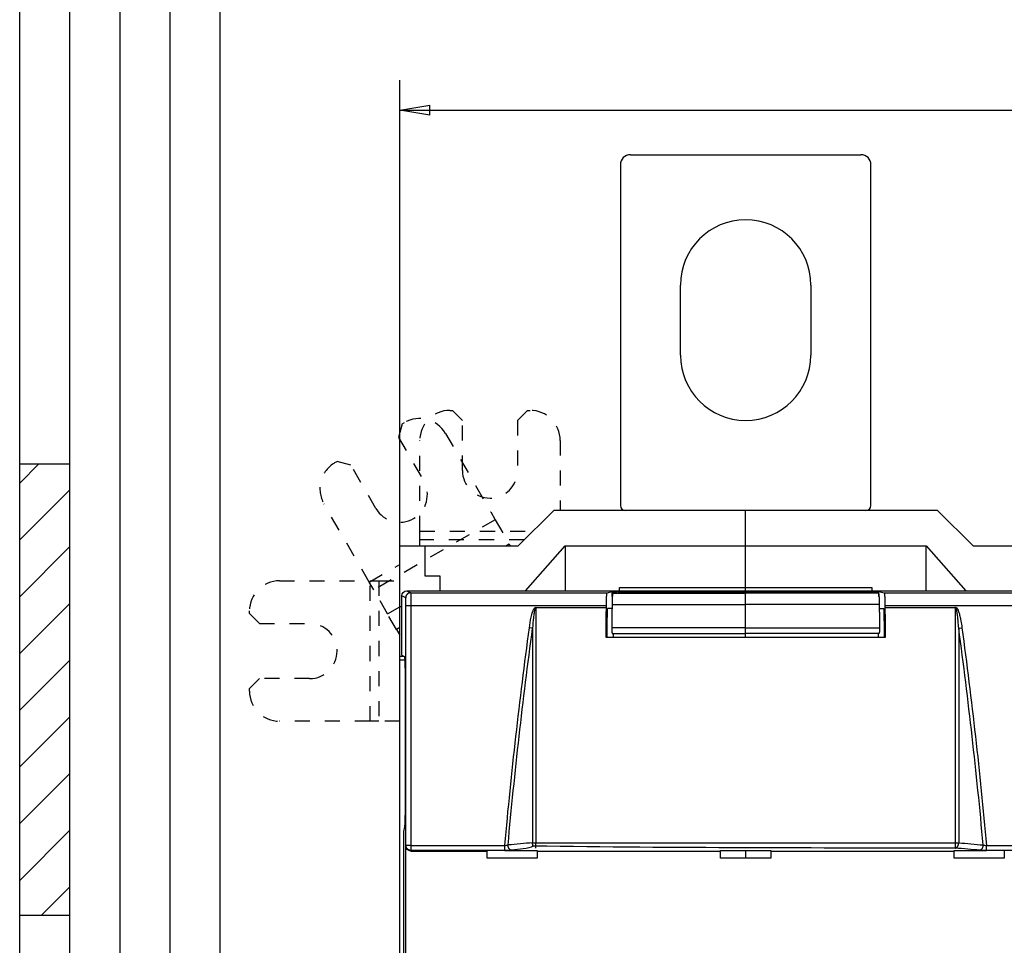
# Model space of a CAD drawing. Extents: x 10 to 590, y 7 to 405.
# Drawn here: x 10 to 108, y 168 to 261 of the extents above; entities that cross this region are included whole.
import ezdxf

# ---------------------------------------------------------------- set-up
doc = ezdxf.new("R2010")
doc.units = 0
doc.header["$MEASUREMENT"] = 0
doc.linetypes.add('HIDDEN', pattern=[4.5, 1.5, -1.5, 1.5])
doc.linetypes.add('HIDDENNEW0', pattern=[4.5, 1.5, -1.5, 1.5])
doc.layers.get('0').update_dxf_attribs({"linetype": 'CONTINUOUS'})
for name, color, linetype in [('1', 7, 'CONTINUOUS'), ('2D_GEOM', 1, 'CONTINUOUS'), ('5', 7, 'CONTINUOUS'), ('MUOTOVIIVAT', 40, 'HIDDENNEW0'), ('TANGVIIVATNONDEF', 3, 'HIDDENNEW0')]:
    doc.layers.add(name, color=color, linetype=linetype)
doc.styles.get("Standard").update_dxf_attribs({"font": 'monotxt.shx'})
doc.dimstyles.new('DSTYLE1', dxfattribs={"dimtxt": 3, "dimasz": 3, "dimexe": 3, "dimexo": 0, "dimgap": 2, "dimtad": 1, "dimdec": 0, "dimzin": 3, "dimtxsty": 'STANDARD', "dimcen": 0.09, "dimazin": 3, "dimtp": 1, "dimtm": 1, "dimtfac": 1, "dimtdec": 4, "dimtofl": 0, "dimtmove": 0, "dimatfit": 3, "dimtolj": 1, "dimtzin": 0})

# ---------------------------------------------------------------- blocks, each defined once
blk = doc.blocks.new('_AH1')
at = {"color": 0, "linetype": 'CONTINUOUS'}
for p, q in [((-1, 0.166667), (0, 0)), ((-1, 0.166667), (-1, -0.166667)), ((0, 0), (-1, -0.166667)), ((0, 0), (-1, 0))]:
    blk.add_line(p, q, dxfattribs=at)
blk = doc.blocks.new('*D1')
at = {"layer": '5', "color": 1, "linetype": 'CONTINUOUS'}
for p, q in [((47.91287, 208.0568), (47.91287, 254.49768)), ((313.91287, 144.27629), (313.91287, 254.49768)), ((47.91287, 251.49768), (180.91287, 251.49768)), ((313.91287, 251.49768), (180.91287, 251.49768))]:
    blk.add_line(p, q, dxfattribs=at)
at = {"layer": '5', "color": 1, "xscale": 3, "yscale": 3, "zscale": 3, "rotation": 180}
blk.add_blockref('_AH1', (47.91287, 251.49768), dxfattribs=at)
at = {"layer": '5', "color": 1, "xscale": 3, "yscale": 3, "zscale": 3}
blk.add_blockref('_AH1', (313.91287, 251.49768), dxfattribs=at)
at = {"layer": '5', "color": 1, "linetype": 'CONTINUOUS'}
blk.add_text('266', height=3, dxfattribs=at).set_placement((176.41287, 253.49868))
blk = doc.blocks.new('A2_SHEET')
at = {"layer": '1', "color": 2, "linetype": 'CONTINUOUS'}
for p, q in [((10, 15.2), (10, 405.2)), ((15.002963, 31.198202), (15.002963, 405.2)), ((20.005629, 31.198202), (20.005629, 405.2)), ((25.005629, 15.2), (25.005629, 405.2)), ((30.005629, 15.2), (30.005629, 405.2)), ((10, 216.2096), (15.002963, 216.2096)), ((10, 171.19747), (15.002963, 171.19747))]:
    blk.add_line(p, q, dxfattribs=at)
at = {"layer": '1', "color": 1, "linetype": 'CONTINUOUS'}
for p, q in [((10, 214.28237), (11.914164, 216.2096)), ((10, 208.63283), (15.002963, 213.6355)), ((10, 202.96993), (15.002963, 207.9726)), ((10, 197.3204), (15.002963, 202.31)), ((10, 191.6575), (15.002963, 196.66017)), ((10, 186.00797), (15.002963, 190.99757)), ((10, 180.34507), (15.002963, 185.34803)), ((10, 174.68217), (15.002963, 179.68513)), ((12.178197, 171.19747), (15.002963, 174.0356))]:
    blk.add_line(p, q, dxfattribs=at)

msp = doc.modelspace()

# ---------------------------------------------------------------- linework, layer by layer
at = {"layer": 'MUOTOVIIVAT', "color": 40, "linetype": 'CONTINUOUS'}
for p, q in [((70.91287, 247.0568), (93.91287, 247.0568)), ((69.91287, 246.0568), (69.91287, 212.0568)), ((94.91287, 212.0568), (94.91287, 246.0568)), ((75.91287, 227.0568), (75.91287, 234.0568)), ((88.91287, 234.0568), (88.91287, 227.0568)), ((48.160199, 220.2164), (48.376705, 220.3414)), ((63.287759, 211.55677), (59.722241, 208.05682)), ((82.41287, 211.5568), (63.287737, 211.5568)), ((101.538, 211.5568), (82.41287, 211.5568)), ((82.41287, 208.0568), (82.41287, 211.5568)), ((105.1035, 208.05682), (101.53798, 211.55677)), ((49.912626, 208.05682), (49.912604, 208.63678)), ((58.481337, 208.0568), (58.820309, 208.25251)), ((58.820328, 208.25252), (58.933325, 208.0568)), ((47.91287, 208.0568), (50.41287, 208.0568)), ((47.91287, 201.9568), (47.91287, 208.0568)), ((50.41287, 208.0568), (59.722229, 208.0568)), ((50.41287, 208.0568), (50.41287, 205.0568)), ((60.457088, 203.55677), (64.412881, 208.05682)), ((64.412881, 208.05682), (82.412869, 208.05682)), ((64.412881, 208.05682), (64.412881, 203.55677)), ((82.412869, 208.05682), (100.41286, 208.05682)), ((82.412871, 203.88866), (82.41287, 208.0568)), ((100.41286, 203.55677), (100.41286, 208.05682)), ((100.41286, 208.05682), (104.36865, 203.55677)), ((105.10351, 208.0568), (114.41287, 208.0568)), ((50.41287, 205.0568), (51.91287, 205.0568)), ((51.91287, 205.0568), (51.91287, 203.5568)), ((48.612852, 203.55677), (116.21289, 203.55677)), ((68.607801, 203.36269), (69.112909, 203.48873)), ((69.112878, 202.98527), (69.112909, 203.48873)), ((69.112909, 203.48873), (95.712902, 203.48873)), ((69.662844, 203.4613), (69.173673, 203.33918)), ((69.173673, 203.33918), (82.412869, 203.33918)), ((69.662844, 203.4613), (76.912863, 203.4613)), ((69.81287, 203.5568), (69.81287, 203.88866)), ((69.812899, 203.88868), (82.412869, 203.88868)), ((77.912871, 203.35239), (82.412871, 203.35239)), ((82.412869, 203.88868), (95.012839, 203.88868)), ((82.412869, 203.55677), (82.412871, 203.88866)), ((95.652065, 203.33918), (82.412869, 203.33918)), ((82.412871, 203.33921), (82.412871, 203.35239)), ((86.91287, 203.35239), (82.412871, 203.35239)), ((82.412871, 202.19175), (82.412871, 203.33921)), ((95.162894, 203.4613), (87.912875, 203.4613)), ((95.012839, 203.88868), (95.012839, 203.55677)), ((95.162894, 203.4613), (95.652065, 203.33918)), ((95.712878, 202.98507), (95.712902, 203.48873)), ((95.712902, 203.48873), (96.217937, 203.36269)), ((48.112838, 197.14261), (48.112838, 203.05705)), ((47.91287, 197.0283), (47.91287, 201.9568)), ((48.11287, 201.9568), (47.91287, 201.9568)), ((61.5654, 201.89016), (68.51851, 201.89016)), ((68.51851, 201.89016), (68.51851, 202.06284)), ((69.081757, 201.80227), (68.62339, 201.80227)), ((82.412871, 199.8642), (82.412871, 202.19175)), ((95.743984, 201.80227), (96.202366, 201.80227)), ((96.307228, 202.06284), (96.307228, 201.89016)), ((96.307228, 201.89016), (103.26034, 201.89016)), ((47.584862, 199.71292), (47.91287, 199.14479)), ((47.91287, 199.90229), (47.58488, 199.7129)), ((82.41287, 199.3076), (82.41287, 199.8642)), ((96.331257, 198.90227), (68.494499, 198.90227)), ((69.100825, 199.3076), (82.412869, 199.3076)), ((69.187354, 199.30756), (69.187369, 198.90227)), ((82.412869, 198.9023), (82.412869, 199.30756)), ((95.724909, 199.30756), (82.412869, 199.30756)), ((82.412871, 199.3076), (82.412871, 199.30756)), ((95.638384, 199.30756), (95.638373, 198.90227)), ((47.912862, 197.02828), (48.34161, 197.0283)), ((47.912862, 196.67913), (48.408592, 196.67909)), ((47.91287, 70.634454), (47.91287, 196.67909)), ((48.112838, 197.14261), (48.371105, 197.01351)), ((48.439728, 195.01382), (48.439728, 181.97962)), ((48.381438, 180.00707), (48.28749, 179.55684)), ((48.28749, 179.55684), (48.28749, 87.556769)), ((48.510972, 165.00586), (48.510972, 178.10774)), ((49.009457, 177.60678), (56.612855, 177.60678)), ((56.61287, 177.6068), (56.61287, 177.65935)), ((56.61287, 176.8955), (56.61287, 177.6068)), ((61.61287, 176.8955), (56.61287, 176.8955)), ((58.385935, 177.65935), (61.612847, 177.65939)), ((61.612847, 177.60678), (79.912873, 177.60678)), ((61.61287, 177.65935), (61.61287, 177.6068)), ((61.61287, 177.6068), (61.61287, 176.8955)), ((79.91287, 177.6068), (79.91287, 177.65935)), ((79.91287, 176.8955), (79.91287, 177.6068)), ((84.91287, 176.8955), (79.91287, 176.8955)), ((79.912873, 177.65939), (84.912865, 177.65939)), ((82.412869, 177.65939), (82.412869, 176.89551)), ((84.912865, 177.60678), (103.21289, 177.60678)), ((84.91287, 177.65935), (84.91287, 177.6068)), ((84.91287, 177.6068), (84.91287, 176.8955)), ((103.21287, 177.6068), (103.21287, 177.65935)), ((103.21287, 176.8955), (103.21287, 177.6068)), ((108.21287, 176.8955), (103.21287, 176.8955)), ((103.21289, 177.65939), (106.4398, 177.65935)), ((108.21287, 177.65935), (108.21287, 177.6068)), ((108.21287, 177.6068), (108.21287, 176.8955))]:
    msp.add_line(p, q, dxfattribs=at)
at = {"layer": 'MUOTOVIIVAT', "color": 40, "linetype": 'HIDDEN'}
for p, q in [((52.912604, 221.5568), (53.162604, 221.5568)), ((54.162604, 220.5568), (53.162604, 221.5568)), ((60.662604, 221.5568), (59.662604, 220.5568)), ((60.662604, 221.5568), (60.912604, 221.5568)), ((48.160199, 220.2164), (47.794174, 218.85038)), ((54.162604, 215.5568), (54.162604, 220.5568)), ((59.662604, 220.5568), (59.662604, 215.5568)), ((52.474782, 219.24333), (56.990346, 211.42214)), ((47.794174, 218.85038), (50.294174, 214.52025)), ((49.912604, 209.52567), (49.912604, 218.5568)), ((63.912604, 218.5568), (63.912604, 211.5568)), ((41.448502, 216.3414), (41.665009, 216.4664)), ((43.031034, 216.10038), (41.665009, 216.4664)), ((45.531034, 211.77025), (43.031034, 216.10038)), ((44.86599, 204.42214), (40.350426, 212.24333)), ((56.990346, 211.42214), (57.434791, 210.65234)), ((57.43481, 210.65237), (45.310403, 203.65232)), ((57.434791, 210.65234), (58.820328, 208.25252)), ((49.912604, 208.63678), (49.912604, 209.52567)), ((49.912626, 209.52565), (61.218585, 209.52567)), ((60.313059, 208.63678), (49.912626, 208.63681)), ((44.865987, 204.42217), (47.91287, 206.18126)), ((35.912604, 204.5568), (44.943733, 204.5568)), ((45.310435, 203.65234), (44.86599, 204.42214)), ((44.943707, 190.55678), (44.943707, 204.5568)), ((44.943733, 204.5568), (45.832622, 204.5568)), ((45.832612, 204.5568), (45.832612, 190.55678)), ((45.832622, 204.5568), (47.91287, 204.5568)), ((46.695973, 201.25252), (45.310435, 203.65234)), ((32.912604, 201.3068), (32.912604, 201.5568)), ((46.695975, 201.25253), (47.91287, 201.9551)), ((32.912604, 201.3068), (33.912604, 200.3068)), ((47.584862, 199.71292), (46.695973, 201.25252)), ((33.912604, 200.3068), (38.912604, 200.3068)), ((47.91287, 196.67909), (47.91287, 197.0283)), ((33.912604, 194.8068), (32.912604, 193.8068)), ((38.912604, 194.8068), (33.912604, 194.8068)), ((32.912604, 193.5568), (32.912604, 193.8068)), ((44.943733, 190.5568), (35.912604, 190.5568)), ((45.832622, 190.5568), (44.943733, 190.5568)), ((47.912862, 190.55678), (45.832622, 190.5568))]:
    msp.add_line(p, q, dxfattribs=at)
at = {"layer": 'MUOTOVIIVAT', "color": 40, "linetype": 'CONTINUOUS'}
for points in [[(68.51851, 202.06284), (68.518635, 202.13129, -0.000957778), (68.519018, 202.20014, -0.000936942), (68.519668, 202.26943, -0.000936735), (68.52058, 202.33884, -0.00097734), (68.521771, 202.40796, -0.00101311), (68.52323, 202.47648, -0.001047787), (68.524966, 202.54406, -0.001090343), (68.526962, 202.61044, -0.001144629), (68.529224, 202.67521, -0.00120874), (68.531729, 202.73815, -0.0012812), (68.534478, 202.79888, -0.001370872), (68.537446, 202.85723, -0.001471292), (68.540626, 202.91285, -0.001600236), (68.543993, 202.96564, -0.001744966), (68.547535, 203.01528, -0.001928705), (68.551224, 203.06177, -0.002127834), (68.555045, 203.10484, -0.002418853), (68.558977, 203.14456, -0.002779787), (68.563006, 203.18074, -0.003168652), (68.567086, 203.21347, -0.00348671), (68.571191, 203.24263, -0.00446274), (68.575387, 203.26848, -0.006328263), (68.579684, 203.29096, -0.006597044), (68.583731, 203.31, -0.00363176), (68.587394, 203.32548, -0.012123919), (68.591984, 203.33883, -0.037774751), (68.598877, 203.35128, -0.042547668), (68.607801, 203.36269, -0.03840199)], [(69.173673, 203.33918), (69.170023, 203.33726, 0.12300442), (69.166313, 203.33308, 0.065481584), (69.162541, 203.32656, 0.037050214), (69.158717, 203.31769, 0.024448763), (69.154852, 203.3062, 0.016471129), (69.150959, 203.2921, 0.011898572), (69.147047, 203.2752, 0.008848347), (69.14313, 203.25552, 0.006976429), (69.139222, 203.23289, 0.005555715), (69.135337, 203.20738, 0.004601647), (69.131491, 203.17883, 0.003830599), (69.127698, 203.14736, 0.003287514), (69.123977, 203.11286, 0.002830794), (69.120342, 203.07549, 0.00249879), (69.116811, 203.03517, 0.002199787), (69.113398, 202.99214, 0.001968852), (69.110122, 202.94639, 0.001787899), (69.106993, 202.89808, 0.001663667), (69.10403, 202.84723, 0.001483269), (69.101244, 202.79446, 0.001296297), (69.098655, 202.73999, 0.001321728), (69.09625, 202.68275, 0.001449889), (69.094041, 202.62241, 0.001051346), (69.092089, 202.56468, 0.000399756), (69.090431, 202.51163, 0.001350765), (69.088811, 202.44218, 0.002137186), (69.086974, 202.33408, 0.001018596), (69.084965, 202.19179, 0.000536627)], [(76.973554, 203.41247), (76.977465, 203.41245, -0.001975383), (76.981385, 203.41241, -0.001959914), (76.985314, 203.41234, -0.001956359), (76.989252, 203.41223, -0.001967614), (76.993198, 203.41209, -0.001973132), (76.997152, 203.41193, -0.001977379), (77.001114, 203.41173, -0.001980428), (77.005083, 203.41149, -0.001986236), (77.009059, 203.41123, -0.001989967), (77.013042, 203.41093, -0.001995587), (77.017031, 203.4106, -0.001998544), (77.021026, 203.41024, -0.002002778), (77.025026, 203.40984, -0.00200761), (77.029032, 203.40941, -0.0020165), (77.033042, 203.40895, -0.002014517), (77.037056, 203.40845, -0.002006791), (77.041072, 203.40792, -0.002027977), (77.045096, 203.40736, -0.002075271), (77.049129, 203.40676, -0.002017644), (77.053149, 203.40613, -0.001885149), (77.057147, 203.40547, -0.002088842), (77.061211, 203.40476, -0.002502595), (77.065371, 203.404, -0.001893117), (77.069278, 203.40326, -0.000631866), (77.072811, 203.40257, -0.002693126), (77.077348, 203.40162, -0.004649407), (77.084334, 203.40004, -0.002263361), (77.093482, 203.39791, -0.001193648)], [(87.850728, 203.4121), (87.846863, 203.41209, 0.001948653), (87.842988, 203.41205, 0.00193372), (87.839105, 203.41197, 0.001930363), (87.835214, 203.41187, 0.001941385), (87.831314, 203.41174, 0.001946841), (87.827407, 203.41157, 0.001951062), (87.823492, 203.41138, 0.001954123), (87.81957, 203.41115, 0.001959861), (87.815641, 203.41089, 0.001963589), (87.811707, 203.4106, 0.001969153), (87.807766, 203.41028, 0.001972124), (87.803819, 203.40993, 0.001976324), (87.799868, 203.40954, 0.001981147), (87.795911, 203.40912, 0.001989945), (87.791949, 203.40867, 0.00198805), (87.787985, 203.40819, 0.001980461), (87.784018, 203.40767, 0.002001424), (87.780043, 203.40712, 0.002048123), (87.77606, 203.40654, 0.001991338), (87.77209, 203.40592, 0.001860642), (87.768141, 203.40528, 0.002061693), (87.764128, 203.40459, 0.002470059), (87.760019, 203.40384, 0.001868692), (87.75616, 203.40312, 0.000623935), (87.752671, 203.40246, 0.002658276), (87.74819, 203.40152, 0.004589538), (87.741291, 203.39998, 0.002234531), (87.732256, 203.39791, 0.001178563)], [(95.652065, 203.33918), (95.655715, 203.33726, -0.12300763), (95.659425, 203.33308, -0.065482663), (95.663198, 203.32656, -0.037050476), (95.667022, 203.31769, -0.024448791), (95.670887, 203.3062, -0.016471078), (95.67478, 203.2921, -0.011898502), (95.678692, 203.27519, -0.008848277), (95.68261, 203.25552, -0.006976363), (95.686518, 203.23289, -0.005555656), (95.690403, 203.20737, -0.004601594), (95.694249, 203.17882, -0.003830552), (95.698041, 203.14735, -0.003287472), (95.701762, 203.11285, -0.002830757), (95.705398, 203.07547, -0.002498757), (95.708929, 203.03515, -0.002199757), (95.712342, 202.99212, -0.001968824), (95.715617, 202.94637, -0.001787874), (95.718747, 202.89806, -0.001663643), (95.72171, 202.8472, -0.001483248), (95.724496, 202.79443, -0.001296279), (95.727084, 202.73995, -0.00132171), (95.729489, 202.6827, -0.001449869), (95.731699, 202.62236, -0.001051332), (95.73365, 202.56463, -0.000399752), (95.735308, 202.51158, -0.001350746), (95.736928, 202.44212, -0.002137157), (95.738764, 202.33402, -0.001018583), (95.740773, 202.19172, -0.000536621)], [(96.217937, 203.36269), (96.221784, 203.36061, -0.13006909), (96.225703, 203.35599, -0.065932477), (96.229699, 203.34875, -0.036429039), (96.233757, 203.33883, -0.02388888), (96.237866, 203.32591, -0.015984842), (96.242012, 203.31, -0.011504077), (96.246181, 203.29085, -0.008529574), (96.250356, 203.26848, -0.006723903), (96.254521, 203.24266, -0.005349622), (96.258658, 203.21347, -0.004434864), (96.262747, 203.18073, -0.003692545), (96.266768, 203.14456, -0.00317469), (96.270699, 203.10485, -0.002736817), (96.274522, 203.06177, -0.002421724), (96.278211, 203.01527, -0.002136549), (96.281753, 202.96564, -0.001918471), (96.285119, 202.91288, -0.00174706), (96.288299, 202.85723, -0.001631246), (96.291267, 202.79874, -0.001461217), (96.294015, 202.73815, -0.001284188), (96.296519, 202.67576, -0.001312866), (96.298782, 202.61044, -0.001444874), (96.300786, 202.54191, -0.001059884), (96.302513, 202.47648, -0.000415066), (96.303939, 202.41646, -0.001362868), (96.305161, 202.33884, -0.002185138), (96.30626, 202.21935, -0.001063737), (96.307228, 202.06284, -0.000566739)], [(68.494496, 198.9023), (68.495279, 199.002, -0.000003051), (68.496064, 199.1017, -0.000003052), (68.49685, 199.20139, -0.000003052), (68.497637, 199.30107, -0.000003052), (68.498426, 199.40074, -0.000003051), (68.499215, 199.50041, -0.000003051), (68.500006, 199.60007, -0.000003051), (68.500797, 199.69972, -0.000003051), (68.50159, 199.79936, -0.000003051), (68.502384, 199.899, -0.000003052), (68.50318, 199.99863, -0.000003051), (68.503976, 200.09825, -0.000003049), (68.504774, 200.19786, -0.000003051), (68.505573, 200.29747, -0.000003057), (68.506373, 200.39708, -0.000003049), (68.507174, 200.49666, -0.000003031), (68.507975, 200.59619, -0.000003057), (68.508779, 200.69582, -0.000003119), (68.509585, 200.79559, -0.00000303), (68.510389, 200.89495, -0.000002829), (68.51119, 200.99371, -0.000003122), (68.512004, 201.09405, -0.000003721), (68.512839, 201.19673, -0.000002825), (68.513624, 201.29312, -0.000000971), (68.514334, 201.38027, -0.000003984), (68.515248, 201.49217, -0.000006855), (68.51666, 201.66449, -0.000003352), (68.51851, 201.89016, -0.000001777)], [(69.084965, 202.19179), (69.084325, 202.11419, 0.000002592), (69.083685, 202.03659, 0.000002592), (69.083047, 201.959, 0.000002592), (69.082409, 201.8814, 0.000002592), (69.081772, 201.8038, 0.000002592), (69.081136, 201.7262, 0.000002592), (69.080501, 201.64861, 0.000002591), (69.079867, 201.57102, 0.000002591), (69.079233, 201.49342, 0.000002591), (69.078601, 201.41583, 0.000002591), (69.077969, 201.33824, 0.000002591), (69.077337, 201.26065, 0.000002589), (69.076707, 201.18306, 0.000002591), (69.076078, 201.10547, 0.000002595), (69.075449, 201.02787, 0.000002589), (69.074821, 200.9503, 0.000002573), (69.074194, 200.87275, 0.000002595), (69.073568, 200.79513, 0.000002647), (69.072941, 200.71739, 0.000002572), (69.072318, 200.63996, 0.000002402), (69.071699, 200.563, 0.00000265), (69.071071, 200.4848, 0.000003159), (69.07043, 200.40478, 0.000002398), (69.069828, 200.32964, 0.000000824), (69.069284, 200.26172, 0.000003381), (69.068588, 200.17449, 0.000005818), (69.067517, 200.04014, 0.000002845), (69.066117, 199.86419, 0.000001508)], [(95.740773, 202.19172), (95.741414, 202.11413, -0.000002645), (95.742053, 202.03653, -0.000002645), (95.742692, 201.95894, -0.000002645), (95.74333, 201.88134, -0.000002644), (95.743967, 201.80375, -0.000002644), (95.744603, 201.72616, -0.000002644), (95.745238, 201.64856, -0.000002644), (95.745873, 201.57097, -0.000002644), (95.746506, 201.49338, -0.000002644), (95.747139, 201.41579, -0.000002644), (95.747771, 201.33821, -0.000002643), (95.748402, 201.26062, -0.000002642), (95.749032, 201.18304, -0.000002643), (95.749662, 201.10545, -0.000002648), (95.750291, 201.02785, -0.000002641), (95.750919, 200.95028, -0.000002625), (95.751545, 200.87274, -0.000002648), (95.752172, 200.79511, -0.000002701), (95.752798, 200.71737, -0.000002624), (95.753422, 200.63995, -0.00000245), (95.75404, 200.56299, -0.000002704), (95.754668, 200.48479, -0.000003223), (95.75531, 200.40477, -0.000002446), (95.755911, 200.32964, -0.000000841), (95.756455, 200.26172, -0.00000345), (95.757151, 200.17449, -0.000005935), (95.758221, 200.04014, -0.000002902), (95.759621, 199.86419, -0.000001538)], [(96.307228, 201.89016), (96.308046, 201.79067, -0.000003252), (96.308863, 201.69118, -0.000003251), (96.309679, 201.59167, -0.000003251), (96.310494, 201.49217, -0.000003251), (96.311308, 201.39265, -0.000003251), (96.31212, 201.29312, -0.000003251), (96.312931, 201.19359, -0.000003251), (96.313741, 201.09405, -0.000003251), (96.314549, 200.99451, -0.000003251), (96.315357, 200.89495, -0.000003252), (96.316163, 200.79539, -0.000003251), (96.316968, 200.69582, -0.00000325), (96.317771, 200.59625, -0.000003252), (96.318573, 200.49666, -0.000003258), (96.319375, 200.39706, -0.00000325), (96.320174, 200.29747, -0.00000323), (96.320973, 200.19792, -0.000003258), (96.321771, 200.09825, -0.000003324), (96.322568, 199.99843, -0.00000323), (96.323362, 199.899, -0.000003016), (96.324149, 199.80016, -0.000003329), (96.324948, 199.69972, -0.000003968), (96.325764, 199.59692, -0.000003012), (96.326529, 199.50041, -0.000001033), (96.32722, 199.41315, -0.000004249), (96.328105, 199.30107, -0.000007311), (96.329464, 199.12842, -0.000003574), (96.331242, 198.9023, -0.000001894)], [(69.066117, 199.86419), (69.065965, 199.8405, 0.00092494), (69.065895, 199.81623, 0.000856215), (69.065908, 199.79133, 0.000839463), (69.066008, 199.76592, 0.000889107), (69.066206, 199.74008, 0.000919336), (69.066503, 199.71392, 0.000949269), (69.066906, 199.68753, 0.000980773), (69.067416, 199.66105, 0.001030437), (69.06804, 199.63459, 0.001080169), (69.068776, 199.60829, 0.001144915), (69.069628, 199.58231, 0.001215533), (69.070592, 199.55678, 0.001304551), (69.071672, 199.53187, 0.001408417), (69.07286, 199.5077, 0.001536864), (69.074156, 199.48445, 0.001686905), (69.075552, 199.46222, 0.001862142), (69.077043, 199.4412, 0.002108441), (69.078621, 199.42144, 0.002434752), (69.080283, 199.40311, 0.002761408), (69.082005, 199.38625, 0.003036956), (69.083777, 199.371, 0.003923169), (69.085627, 199.35731, 0.005680851), (69.087561, 199.3453, 0.005892971), (69.089403, 199.33503, 0.003057035), (69.09109, 199.32661, 0.011202113), (69.093248, 199.31947, 0.037747176), (69.096538, 199.3131, 0.047212207), (69.100829, 199.30756, 0.045683583)], [(95.759621, 199.86419), (95.759773, 199.8405, -0.000925006), (95.759844, 199.81623, -0.000856279), (95.75983, 199.79133, -0.000839526), (95.75973, 199.76592, -0.000889174), (95.759532, 199.74008, -0.000919406), (95.759236, 199.71392, -0.000949341), (95.758832, 199.68753, -0.000980848), (95.758323, 199.66105, -0.001030517), (95.757699, 199.63459, -0.001080254), (95.756963, 199.60829, -0.001145006), (95.756111, 199.58231, -0.00121563), (95.755147, 199.55678, -0.001304656), (95.754067, 199.53187, -0.001408531), (95.752879, 199.5077, -0.001536989), (95.751583, 199.48445, -0.001687043), (95.750188, 199.46222, -0.001862295), (95.748696, 199.44119, -0.002108616), (95.747118, 199.42143, -0.002434954), (95.745456, 199.40311, -0.002761639), (95.743734, 199.38624, -0.00303721), (95.741962, 199.371, -0.003923498), (95.740112, 199.35731, -0.005681328), (95.738178, 199.3453, -0.005893464), (95.736336, 199.33503, -0.003057287), (95.734649, 199.32661, -0.01120304), (95.732491, 199.31947, -0.037750132), (95.7292, 199.3131, -0.047215094), (95.724909, 199.30756, -0.045685231)], [(48.371105, 197.01351), (48.374781, 197.00892, -0.15912425), (48.378475, 196.99865, -0.044746171), (48.38219, 196.98247, -0.019458068), (48.385907, 196.96052, -0.011286202), (48.389605, 196.93244, -0.007158005), (48.393267, 196.89849, -0.005001116), (48.396875, 196.85848, -0.003656827), (48.400414, 196.81276, -0.002841583), (48.403863, 196.76126, -0.002255266), (48.407211, 196.70443, -0.00185564), (48.410437, 196.64231, -0.00154904), (48.413532, 196.57543, -0.001325537), (48.416477, 196.50396, -0.001147978), (48.419267, 196.42847, -0.001011615), (48.421886, 196.3492, -0.000898233), (48.424334, 196.26678, -0.000804717), (48.426596, 196.18154, -0.000735514), (48.428676, 196.09395, -0.000681918), (48.430565, 196.00433, -0.00061747), (48.432268, 195.91368, -0.000545576), (48.433779, 195.82256, -0.000550618), (48.43511, 195.72955, -0.000592485), (48.436259, 195.63439, -0.000450758), (48.437227, 195.54485, -0.000202753), (48.438008, 195.46384, -0.000551275), (48.438663, 195.36248, -0.000874612), (48.439237, 195.21047, -0.00044426), (48.439728, 195.01382, -0.000247105)], [(48.439728, 181.97962), (48.439645, 181.8812, -0.000438395), (48.439391, 181.78258, -0.000434363), (48.438961, 181.68369, -0.000435135), (48.43836, 181.58493, -0.000448285), (48.43758, 181.48682, -0.000460921), (48.436629, 181.3897, -0.000472925), (48.435503, 181.29395, -0.000488134), (48.434212, 181.1999, -0.000506607), (48.432756, 181.10798, -0.000528981), (48.431147, 181.01844, -0.00055315), (48.429385, 180.9317, -0.0005834), (48.427487, 180.84794, -0.000615721), (48.425455, 180.76755, -0.000657417), (48.423305, 180.69063, -0.00070214), (48.421042, 180.61752, -0.000757836), (48.418683, 180.54824, -0.000814438), (48.416237, 180.48309, -0.000898174), (48.413713, 180.42197, -0.000998286), (48.411121, 180.36511, -0.001092144), (48.408488, 180.31247, -0.001149919), (48.405828, 180.26423, -0.001400265), (48.403096, 180.21987, -0.001863857), (48.400282, 180.17937, -0.001777545), (48.397625, 180.14386, -0.000902729), (48.395212, 180.11388, -0.002896611), (48.392149, 180.08374, -0.00710224), (48.387495, 180.04781, -0.005698138), (48.381438, 180.00707, -0.004113371)]]:
    msp.add_lwpolyline(points, format="xyb", dxfattribs=at)
for centre, radius, start, end in [((70.91287, 246.0568), 1, 90, 180), ((93.91287, 246.0568), 1, 0, 90), ((82.41287, 234.0568), 6.5, 0, 180), ((82.41287, 227.0568), 6.5, 180, 360), ((70.41287, 212.0568), 0.5, 180, 270), ((94.41287, 212.0568), 0.5, 270, 360)]:
    msp.add_arc(centre, radius, start, end, dxfattribs=at)
at = {"layer": 'MUOTOVIIVAT', "color": 40, "linetype": 'HIDDEN'}
for centre, radius, start, end in [((52.912604, 218.5568), 3, 90, 180), ((60.912604, 218.5568), 3, 0, 90), ((49.876705, 217.74333), 3, 30, 120), ((42.948502, 213.74333), 3, 120, 210), ((56.912604, 215.5568), 2.75, 180, 360), ((47.912604, 213.14525), 2.75, 210, 390), ((35.912604, 201.5568), 3, 90, 180), ((38.912604, 197.5568), 2.75, 270, 450), ((35.912604, 193.5568), 3, 180, 270)]:
    msp.add_arc(centre, radius, start, end, dxfattribs=at)
at = {"layer": 'MUOTOVIIVAT', "color": 40, "linetype": 'CONTINUOUS'}
for points in [[(48.112838, 203.05705), (48.11287, 203.32904), (48.340825, 203.5568), (48.612852, 203.55677)], [(76.912863, 203.44383), (76.912871, 203.43338), (76.931176, 203.42289), (76.973554, 203.41247)], [(87.078476, 203.35367), (87.035331, 203.35294), (86.985326, 203.35247), (86.912848, 203.3525)], [(61.5654, 201.89016), (61.536368, 201.89014), (61.511757, 201.86463), (61.483387, 201.86112)], [(68.60005, 198.90227), (68.607661, 199.86922), (68.615441, 200.83589), (68.623374, 201.80225)], [(96.202364, 201.80225), (96.210315, 200.83589), (96.218095, 199.86922), (96.225706, 198.90227)], [(103.34235, 201.86112), (103.314, 201.86463), (103.28939, 201.89014), (103.26034, 201.89016)], [(49.009457, 177.60678), (48.737651, 177.6068), (48.510967, 177.83585), (48.510972, 178.10774)]]:
    msp.add_open_spline(points, degree=3, dxfattribs=at)
for points, knots in [([(77.489214, 203.36102), (77.475205, 203.36201), (77.189011, 203.37698), (77.110108, 203.39459), (77.093482, 203.39791)], [0.183949, 0.183949, 0.183949, 0.183949, 0.26205268, 1, 1, 1, 1]), ([(77.489214, 203.36102), (77.522199, 203.35958), (77.586691, 203.35717), (77.681052, 203.35477), (77.737105, 203.35381), (77.747262, 203.35367)], [8.1156391, 8.1156391, 8.1156391, 8.1156391, 8.4510675, 8.6977724, 8.7495347, 8.7495347, 8.7495347, 8.7495347]), ([(77.91289, 203.3525), (77.903709, 203.35251), (77.839315, 203.3525), (77.790019, 203.35306), (77.747262, 203.35367)], [0, 0, 0, 0, 0.00873976, 0.049037721, 0.049037721, 0.049037721, 0.049037721]), ([(87.912875, 203.44383), (87.91287, 203.42836), (87.852533, 203.40499), (87.625709, 203.37787), (87.420429, 203.36434), (87.257545, 203.35764), (87.144689, 203.35477), (87.088636, 203.35381), (87.078476, 203.35367)], [2, 2, 2, 2, 5.3928212, 7.1111275, 7.9913999, 8.4510675, 8.6977724, 8.7495348, 8.7495348, 8.7495348, 8.7495348])]:
    msp.add_open_spline(points, degree=3, knots=knots, dxfattribs=at)
at = {"layer": 'TANGVIIVATNONDEF', "color": 3, "linetype": 'CONTINUOUS'}
for p, q in [((48.612852, 203.55677), (49.001307, 203.36269)), ((49.001307, 203.36269), (68.607801, 203.36269)), ((96.217937, 203.36269), (115.82443, 203.36269)), ((48.501584, 202.86275), (48.112838, 203.05705)), ((49.028742, 202.06284), (48.529019, 202.06284)), ((48.529019, 178.1621), (48.529019, 202.06284)), ((49.028742, 202.06284), (49.028742, 178.1621)), ((68.51851, 202.06284), (49.028742, 202.06284)), ((69.084965, 202.19179), (82.412869, 202.19172)), ((95.740773, 202.19172), (82.412869, 202.19172)), ((115.797, 202.06284), (96.307228, 202.06284)), ((61.161954, 199.84011), (60.840595, 199.88348)), ((82.412869, 199.86419), (69.066117, 199.86419)), ((82.412869, 199.86419), (95.759621, 199.86419)), ((103.66378, 199.84003), (103.98522, 199.88341)), ((48.510972, 178.10774), (48.529019, 178.1621)), ((49.028742, 178.1621), (48.529019, 178.1621)), ((49.028742, 178.1621), (49.028742, 177.66485)), ((49.028742, 178.1621), (58.385935, 178.1621)), ((58.385935, 177.66485), (58.385935, 178.1621)), ((61.483457, 177.9044), (61.483457, 178.43997)), ((103.3423, 177.9044), (103.3423, 178.43997)), ((106.4398, 177.66485), (106.4398, 178.1621)), ((106.4398, 178.1621), (115.797, 178.1621)), ((49.028742, 177.66485), (49.009457, 177.60678)), ((58.385935, 177.66485), (49.028742, 177.66485)), ((115.797, 177.66485), (106.4398, 177.66485))]:
    msp.add_line(p, q, dxfattribs=at)
for points in [[(49.001307, 203.36269), (48.977502, 203.36212, 0.01280285), (48.953381, 203.36035, 0.012155467), (48.928917, 203.35735, 0.011972756), (48.904216, 203.3531, 0.012478026), (48.879387, 203.34749, 0.012715778), (48.854532, 203.34054, 0.012870238), (48.829754, 203.33218, 0.012970584), (48.805159, 203.32244, 0.013176495), (48.780875, 203.31126, 0.013285041), (48.757005, 203.29871, 0.013428372), (48.733686, 203.28476, 0.01349948), (48.71101, 203.26949, 0.013596299), (48.689122, 203.2529, 0.013649411), (48.668095, 203.23511, 0.013718324), (48.64807, 203.21612, 0.013707934), (48.629098, 203.19609, 0.01364375), (48.611312, 203.17507, 0.013716707), (48.59473, 203.15316, 0.013881193), (48.579467, 203.13043, 0.013527633), (48.565523, 203.10715, 0.012711164), (48.552991, 203.08346, 0.013670228), (48.54181, 203.05897, 0.015707741), (48.532037, 203.03362, 0.012362006), (48.523716, 203.00958, 0.005385264), (48.516924, 202.98769, 0.016168717), (48.511167, 202.95988, 0.027041445), (48.506042, 202.91767, 0.013855906), (48.501584, 202.86275, 0.007617918)], [(49.028742, 177.66485), (49.004974, 177.66548, -0.012709542), (48.980893, 177.66731, -0.012066448), (48.95647, 177.67036, -0.011883483), (48.931812, 177.67464, -0.012381467), (48.907026, 177.68028, -0.012615582), (48.882215, 177.68724, -0.012768005), (48.85748, 177.6956, -0.012867834), (48.832928, 177.70532, -0.013072808), (48.808684, 177.71647, -0.013182596), (48.784852, 177.72898, -0.013327525), (48.761568, 177.74287, -0.013402165), (48.738923, 177.75807, -0.013502889), (48.717061, 177.77457, -0.013561556), (48.696055, 177.79227, -0.013636424), (48.676046, 177.81114, -0.013633551), (48.657083, 177.83105, -0.013577358), (48.639299, 177.85194, -0.013658661), (48.622713, 177.87371, -0.013831613), (48.607438, 177.89629, -0.013488313), (48.593475, 177.91941, -0.012681944), (48.580918, 177.94293, -0.013648882), (48.569703, 177.96725, -0.015696393), (48.559889, 177.99242, -0.012360335), (48.551524, 178.01629, -0.005382768), (48.544689, 178.03803, -0.016183277), (48.538867, 178.06564, -0.027095655), (48.53363, 178.10756, -0.013891975), (48.529019, 178.1621, -0.007639114)], [(59.036295, 177.68966), (59.021148, 177.69209, -0.019066826), (59.005806, 177.6957, -0.017698783), (58.990251, 177.70055, -0.016938385), (58.97455, 177.70661, -0.017064761), (58.95877, 177.71401, -0.016712915), (58.942975, 177.7227, -0.016226968), (58.927228, 177.73276, -0.015618544), (58.911594, 177.74414, -0.015147391), (58.896153, 177.75689, -0.014534235), (58.880967, 177.77092, -0.014000637), (58.866123, 177.78628, -0.013389935), (58.851675, 177.80286, -0.012865191), (58.837714, 177.82066, -0.012314383), (58.824284, 177.83957, -0.01184422), (58.811473, 177.85956, -0.011331005), (58.799314, 177.88049, -0.010845891), (58.787886, 177.9023, -0.010500145), (58.777204, 177.92489, -0.010276056), (58.767338, 177.94819, -0.009699231), (58.758291, 177.97194, -0.008877685), (58.750123, 177.99599, -0.009328085), (58.742789, 178.02074, -0.010488849), (58.736325, 178.04626, -0.00808759), (58.730786, 178.07039, -0.003473226), (58.726234, 178.09233, -0.010422374), (58.72225, 178.12003, -0.017186223), (58.718469, 178.16189, -0.008753802), (58.714936, 178.21624, -0.004811082)], [(61.244114, 178.09944), (61.240482, 178.09248, -0.017976603), (61.236792, 178.0866, -0.022507093), (61.233038, 178.08182, -0.030089701), (61.229236, 178.07819, -0.043226477), (61.225402, 178.07585, -0.062122318), (61.22155, 178.07481, -0.081760916), (61.217694, 178.07517, -0.089709428), (61.213852, 178.07694, -0.078225162), (61.210041, 178.0802, -0.057201959), (61.206278, 178.08493, -0.040531247), (61.202581, 178.0912, -0.028492471), (61.198966, 178.09895, -0.021014635), (61.195453, 178.10824, -0.015796734), (61.192056, 178.11897, -0.01241383), (61.188794, 178.13118, -0.009878713), (61.185677, 178.14473, -0.008104004), (61.182726, 178.15964, -0.006807281), (61.179943, 178.17579, -0.00589497), (61.177347, 178.19316, -0.004964322), (61.174941, 178.2115, -0.004136776), (61.172742, 178.23069, -0.003980922), (61.170733, 178.2511, -0.004100791), (61.168923, 178.27283, -0.002909218), (61.167349, 178.29373, -0.001195408), (61.166032, 178.31302, -0.003449804), (61.16479, 178.33849, -0.005122939), (61.163445, 178.37836, -0.002399382), (61.162027, 178.43099, -0.001270776)], [(103.34228, 177.90441), (103.35743, 177.90684, 0.019064705), (103.37277, 177.91045, 0.017696987), (103.38833, 177.91529, 0.016936929), (103.40404, 177.92136, 0.017063665), (103.41982, 177.92875, 0.016712205), (103.43562, 177.93745, 0.016226623), (103.45137, 177.94751, 0.01561855), (103.46701, 177.95888, 0.01514772), (103.48245, 177.97163, 0.014534854), (103.49764, 177.98566, 0.014001507), (103.51249, 178.00102, 0.013391018), (103.52694, 178.0176, 0.012866453), (103.54091, 178.0354, 0.012315791), (103.55434, 178.05431, 0.011845746), (103.56715, 178.0743, 0.011332622), (103.57931, 178.09523, 0.010847569), (103.59074, 178.11704, 0.010501887), (103.60143, 178.13963, 0.010277858), (103.6113, 178.16293, 0.009701028), (103.62035, 178.18668, 0.008879406), (103.62852, 178.21074, 0.009329944), (103.63585, 178.23549, 0.010490985), (103.64232, 178.26101, 0.008089322), (103.64786, 178.28514, 0.003474045), (103.65241, 178.30707, 0.010424608), (103.6564, 178.33478, 0.017190007), (103.66018, 178.37664, 0.008755823), (103.66371, 178.43099, 0.004812223)], [(105.78944, 177.68966), (105.80459, 177.69209, 0.01906591), (105.81993, 177.6957, 0.017698086), (105.83549, 177.70055, 0.016937874), (105.85119, 177.70661, 0.017064406), (105.86697, 177.71401, 0.016712735), (105.88277, 177.7227, 0.016226949), (105.89852, 177.73276, 0.015618677), (105.91415, 177.74414, 0.015147654), (105.92959, 177.75689, 0.014534614), (105.94478, 177.77092, 0.014001109), (105.95962, 177.78628, 0.013390483), (105.97407, 177.80286, 0.012865797), (105.98803, 177.82066, 0.012315033), (106.00146, 177.83957, 0.011844901), (106.01427, 177.85956, 0.011331705), (106.02643, 177.88049, 0.010846597), (106.03786, 177.9023, 0.010500859), (106.04854, 177.92489, 0.010276779), (106.05841, 177.94819, 0.00969993), (106.06745, 177.97194, 0.008878336), (106.07562, 177.99599, 0.009328776), (106.08295, 178.02074, 0.01048963), (106.08942, 178.04626, 0.008088193), (106.09496, 178.07039, 0.003473484), (106.09951, 178.09233, 0.010423144), (106.10349, 178.12003, 0.017187462), (106.10727, 178.16189, 0.008754412), (106.1108, 178.21624, 0.004811411)]]:
    msp.add_lwpolyline(points, format="xyb", dxfattribs=at)
for points, knots in [([(49.001307, 203.36269), (49.004893, 203.35972), (49.012106, 203.28783), (49.021225, 202.99728), (49.027312, 202.56794), (49.028732, 202.2309), (49.028742, 202.06284)], [2, 2, 2, 2, 2.395245, 2.7904638, 3.185658, 3.5808269, 3.5808269, 3.5808269, 3.5808269]), ([(76.973554, 203.41247), (76.993843, 203.40743), (77.060044, 203.39461), (77.200032, 203.37787), (77.382797, 203.36582), (77.476984, 203.36153), (77.489214, 203.36102)], [4.2936953, 4.2936953, 4.2936953, 4.2936953, 5.3928212, 7.1111275, 7.9913999, 8.1156391, 8.1156391, 8.1156391, 8.1156391]), ([(77.747262, 203.35367), (77.76366, 203.3534), (77.812803, 203.35275), (77.873345, 203.35239), (77.91289, 203.35243)], [8.7495347, 8.7495347, 8.7495347, 8.7495347, 8.8332057, 8.9841846, 8.9841846, 8.9841846, 8.9841846]), ([(87.078476, 203.35367), (87.062082, 203.3534), (87.012938, 203.35275), (86.952397, 203.35239), (86.912848, 203.35243)], [8.7495348, 8.7495348, 8.7495348, 8.7495348, 8.8332057, 8.9841846, 8.9841846, 8.9841846, 8.9841846]), ([(48.529019, 202.06284), (48.529037, 202.16627), (48.527617, 202.37367), (48.521529, 202.63788), (48.51241, 202.81668), (48.505197, 202.86093), (48.501584, 202.86275)], [2, 2, 2, 2, 2.3951689, 2.7903631, 3.185582, 3.5808269, 3.5808269, 3.5808269, 3.5808269]), ([(60.840595, 199.88348), (60.887765, 200.23321), (60.942582, 200.58226), (61.037115, 201.01466), (61.057701, 201.10193), (61.09184, 201.23218), (61.103796, 201.27557), (61.122801, 201.34041), (61.129326, 201.36201), (61.149686, 201.42717), (61.164145, 201.47054), (61.212051, 201.6022), (61.248334, 201.69006), (61.325106, 201.8146), (61.356418, 201.85762), (61.422957, 201.90637), (61.452791, 201.9194), (61.512761, 201.9194), (61.541525, 201.90729), (61.5654, 201.89016)], [2, 2, 2, 2, 5.0007384, 5.0007384, 5.7628792, 5.7628792, 6.1454505, 6.1454505, 6.3372842, 6.3372842, 6.725827, 6.725827, 7.528363, 7.528363, 7.969591, 7.969591, 8.2295913, 8.2295913, 8.4794256, 8.4794256, 8.4794256, 8.4794256]), ([(61.483387, 201.86112), (61.468082, 201.86109), (61.453165, 201.84816), (61.419896, 201.79978), (61.404239, 201.75708), (61.365853, 201.63349), (61.347711, 201.5463), (61.323758, 201.41563), (61.316528, 201.37258), (61.306348, 201.30791), (61.303086, 201.28647), (61.293583, 201.22212), (61.287605, 201.17905), (61.270535, 201.04977), (61.260241, 200.96314), (61.212974, 200.53392), (61.185565, 200.18738), (61.161954, 199.84011)], [2, 2, 2, 2, 2.2600003, 2.2600003, 2.7012284, 2.7012284, 3.5037644, 3.5037644, 3.8923071, 3.8923071, 4.0841408, 4.0841408, 4.4667121, 4.4667121, 5.2288529, 5.2288529, 8.2295913, 8.2295913, 8.2295913, 8.2295913]), ([(61.483387, 201.86112), (61.483371, 201.53863), (61.483369, 201.21613), (61.483366, 200.54687), (61.483365, 200.2001), (61.483343, 192.72893), (61.483439, 185.58935), (61.483459, 178.43994)], [2.0837226, 2.0837226, 2.0837226, 2.0837226, 4.8717202, 4.8717202, 7.8690423, 7.8690423, 69.441904, 69.441904, 69.441904, 69.441904]), ([(103.26034, 201.89016), (103.28423, 201.90729), (103.313, 201.9194), (103.3695, 201.9194), (103.44092, 201.89074), (103.52343, 201.78638), (103.58896, 201.65998), (103.63957, 201.5335), (103.68467, 201.40336), (103.73464, 201.23429), (103.80547, 200.95126), (103.89624, 200.49537), (103.95421, 200.11296), (103.98522, 199.88341)], [2, 2, 2, 2, 2.2498358, 2.2498358, 2.4803639, 2.8768075, 3.3577984, 3.6956257, 4.0307349, 4.5303797, 5.1928689, 6.5112028, 8.4804467, 8.4804467, 8.4804467, 8.4804467]), ([(103.34228, 178.43994), (103.34232, 185.58935), (103.34241, 192.72893), (103.34239, 200.2001), (103.34239, 200.54687), (103.34239, 201.21613), (103.34238, 201.53863), (103.34235, 201.86112)], [3.401345, 3.401345, 3.401345, 3.401345, 64.974207, 64.974207, 67.971529, 67.971529, 70.759527, 70.759527, 70.759527, 70.759527]), ([(103.66378, 199.84003), (103.6483, 200.06799), (103.61931, 200.44765), (103.57393, 200.90021), (103.53851, 201.18115), (103.51353, 201.34895), (103.49098, 201.47811), (103.46567, 201.60364), (103.43291, 201.72909), (103.39165, 201.83265), (103.35594, 201.86109), (103.34235, 201.86112)], [2.2498358, 2.2498358, 2.2498358, 2.2498358, 4.2190797, 5.5374136, 6.1999028, 6.6995476, 7.0346568, 7.3724841, 7.853475, 8.2499186, 8.4804467, 8.4804467, 8.4804467, 8.4804467]), ([(61.162027, 178.43099), (61.187942, 178.43267), (61.236364, 178.43519), (61.311839, 178.43779), (61.391435, 178.43952), (61.449674, 178.43997), (61.483459, 178.43994)], [0, 0, 0, 0, 0.29070988, 0.5, 0.70929012, 1, 1, 1, 1]), ([(103.34228, 178.43994), (103.37608, 178.43997), (103.43432, 178.43952), (103.51392, 178.43779), (103.58939, 178.43519), (103.63781, 178.43267), (103.66371, 178.43099)], [0, 0, 0, 0, 0.29070988, 0.5, 0.70929012, 1, 1, 1, 1])]:
    msp.add_open_spline(points, degree=3, knots=knots, dxfattribs=at)
for points in [[(58.385935, 178.1621), (59.046624, 185.41917), (59.866352, 192.66182), (60.840595, 199.88348)], [(58.714936, 178.21624), (59.374304, 185.44067), (60.19148, 192.65079), (61.161954, 199.84011)], [(61.161954, 199.84011), (61.161949, 192.71711), (61.162045, 185.57896), (61.162027, 178.43099)], [(103.66378, 199.84003), (103.66381, 192.71711), (103.66371, 185.57896), (103.66371, 178.43099)], [(106.1108, 178.21624), (105.45145, 185.44067), (104.63428, 192.65079), (103.66378, 199.84003)], [(103.98522, 199.88341), (104.9594, 192.66182), (105.77913, 185.41917), (106.4398, 178.1621)], [(58.385935, 178.1621), (58.504529, 178.17273), (58.623379, 178.19233), (58.714936, 178.21624)], [(61.162027, 178.43099), (60.346352, 178.35942), (59.530642, 178.28784), (58.714936, 178.21624)], [(61.244114, 178.09944), (60.667746, 177.83282), (59.852036, 177.76125), (59.036295, 177.68966)], [(103.34228, 177.90441), (89.389352, 177.9044), (75.436404, 177.9044), (61.244114, 178.09944)], [(61.483459, 178.43994), (75.436404, 178.43997), (89.389352, 178.43997), (103.34228, 178.43994)], [(105.78944, 177.68966), (104.97372, 177.76125), (104.15801, 177.83282), (103.34228, 177.90441)], [(103.66371, 178.43099), (104.4794, 178.35942), (105.29511, 178.28784), (106.1108, 178.21624)], [(106.1108, 178.21624), (106.20238, 178.19233), (106.32123, 178.17273), (106.4398, 178.1621)], [(59.036295, 177.68966), (58.85614, 177.67386), (58.62119, 177.66485), (58.385935, 177.66485)], [(106.4398, 177.66485), (106.20457, 177.66485), (105.96962, 177.67386), (105.78944, 177.68966)]]:
    msp.add_open_spline(points, degree=3, dxfattribs=at)

# ---------------------------------------------------------------- block references
at = {"layer": '2D_GEOM'}
msp.add_blockref('A2_SHEET', (0, 0), dxfattribs=at)

# ---------------------------------------------------------------- dimensions: what is measured, and where the dimension line sits
at = {"layer": '5', "color": 1, "linetype": 'CONTINUOUS'}
dim = msp.add_linear_dim(base=(313.91287, 251.49768), p1=(47.91287, 208.0568), p2=(313.91287, 144.27629), dimstyle='DSTYLE1', override={"dimblk": '_AH1', "dimsah": 0}, dxfattribs=at)
dim.commit()
dim.dimension.update_dxf_attribs({"geometry": '*D1', "text_midpoint": (180.91287, 254.99868), "dimtype": 128})

doc.saveas('drawing.dxf')
